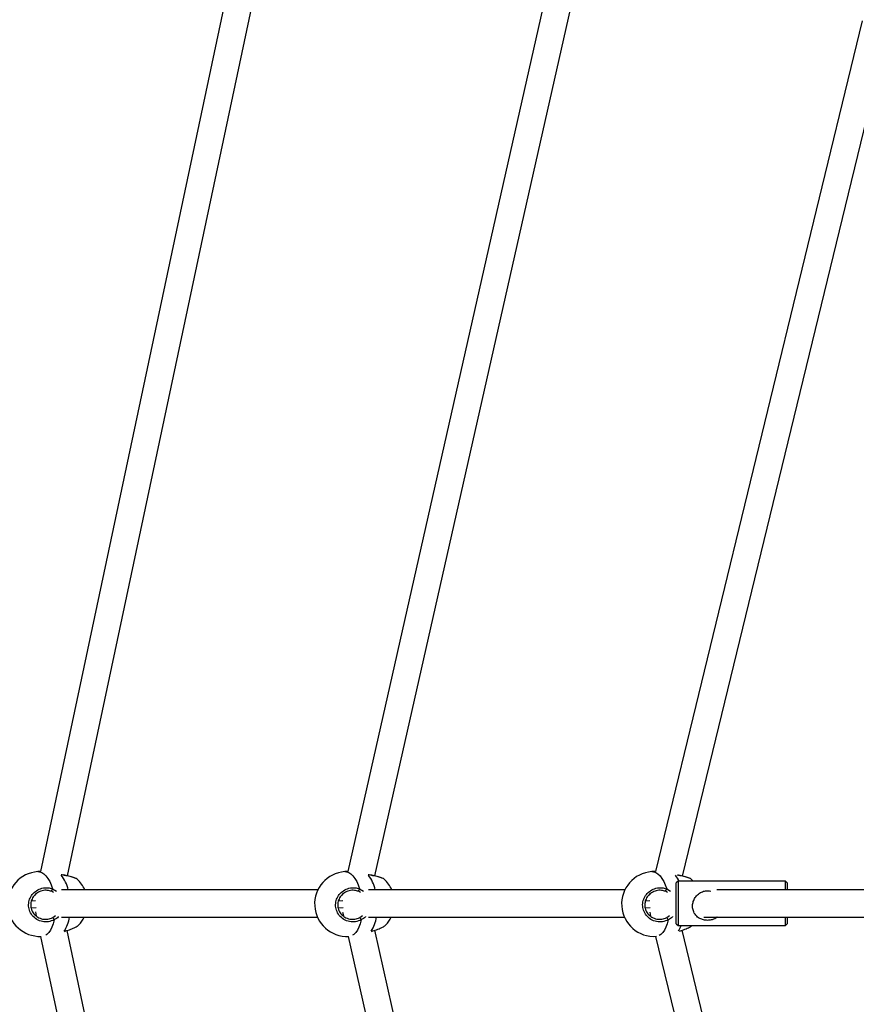
# Model space of a CAD drawing. Units: millimetres. Extents: x -3824 to 4096, y -3858 to 4062.
# Drawn here: x -1653 to -1163, y 43 to 620 of the extents above; entities that cross this region are included whole.
import ezdxf

# ---------------------------------------------------------------- set-up
doc = ezdxf.new("R2010")
doc.units = ezdxf.units.MM

msp = doc.modelspace()

# ---------------------------------------------------------------- linework, layer by layer
at = {"color": 7, "linetype": 'Continuous', "lineweight": 25}
for p, q in [((-1505.23, 761.93), (-1641.21, 120.68)), ((-1625.4, 118.11), (-1489.81, 757.48)), ((-1332.55, 690.45), (-1461.18, 120.7)), ((-1445.38, 118.06), (-1317.17, 685.93)), ((-1159.93, 619), (-1281.1, 120.72)), ((-1265.3, 117.98), (-1144.58, 614.41)), ((-1641.07, 120.69), (-1642.75, 120.57)), ((-1619.68, 116.1), (-1619.7, 116.14)), ((-1461.07, 120.7), (-1462.97, 120.57)), ((-1439.89, 116.1), (-1439.91, 116.14)), ((-1281.01, 120.72), (-1283.18, 120.57)), ((-1260.1, 116.1), (-1260.12, 116.14)), ((-1258.88, 114.93), (-1260.07, 116.14)), ((-1634.04, 110.44), (-1631.83, 109.05)), ((-1478.72, 109.93), (-1628.85, 109.93)), ((-1454.26, 110.44), (-1452.05, 109.05)), ((-1298.93, 109.93), (-1449.06, 109.93)), ((-1274.47, 110.44), (-1272.26, 109.05)), ((-1268.83, 109.93), (-1269.27, 109.93)), ((-1267.83, 114.93), (-1268.83, 113.93)), ((-1268.83, 113.83), (-1268.83, 113.93)), ((-1268.83, 89.93), (-1268.83, 113.83)), ((-1204.83, 114.93), (-1267.83, 114.93)), ((-1267.83, 114.93), (-1267.83, 88.93)), ((-1108.97, 109.93), (-1245.08, 109.93)), ((-1203.83, 113.93), (-1204.83, 114.93)), ((-1204.83, 114.82), (-1204.83, 114.93)), ((-1204.83, 109.93), (-1204.83, 114.82)), ((-1203.83, 113.93), (-1203.83, 113.83)), ((-1203.83, 113.83), (-1203.83, 109.93)), ((-1644.09, 107.09), (-1644.13, 106.89)), ((-1633.49, 108.3), (-1634.76, 109.04)), ((-1464.24, 107.15), (-1464.29, 106.95)), ((-1453.7, 108.3), (-1454.97, 109.04)), ((-1284.38, 107.21), (-1284.42, 107.03)), ((-1273.92, 108.3), (-1275.19, 109.04)), ((-1646.59, 99.3), (-1643.77, 99.5)), ((-1643.99, 103.39), (-1646.5, 103.21)), ((-1466.8, 99.3), (-1463.97, 99.5)), ((-1464.2, 103.39), (-1466.71, 103.21)), ((-1287.01, 99.3), (-1284.18, 99.5)), ((-1284.42, 103.39), (-1286.92, 103.21)), ((-1644.13, 96.97), (-1643.65, 94.71)), ((-1634.02, 93.66), (-1632.43, 94.79)), ((-1628.85, 93.93), (-1479.01, 93.93)), ((-1464.29, 96.9), (-1463.77, 94.62)), ((-1454.24, 93.66), (-1452.65, 94.79)), ((-1449.06, 93.93), (-1299.22, 93.93)), ((-1284.42, 96.82), (-1283.87, 94.52)), ((-1274.45, 93.66), (-1272.86, 94.79)), ((-1269.28, 93.93), (-1268.83, 93.93)), ((-1252.81, 93.93), (-1113.23, 93.93)), ((-1204.83, 88.93), (-1204.83, 93.93)), ((-1203.83, 93.93), (-1203.83, 89.93)), ((-1268.83, 89.93), (-1267.83, 88.93)), ((-1267.83, 88.93), (-1204.83, 88.93)), ((-1204.83, 88.93), (-1203.83, 89.93)), ((-1641.09, 82.62), (-1505.5, -556.79)), ((-1489.61, -554.59), (-1625.48, 86.11)), ((-1461.06, 82.63), (-1332.85, -485.28)), ((-1316.93, -483.12), (-1445.46, 86.18)), ((-1280.98, 82.64), (-1160.26, -413.8)), ((-1144.34, -411.52), (-1265.39, 86.27))]:
    msp.add_line(p, q, dxfattribs=at)
at = {"color": 7, "linetype": 'Continuous', "lineweight": 25, "flags": 128}
for points in [[(-1642.75, 120.57), (-1641.69, 120.51), (-1640.42, 120.08), (-1639.16, 119.28), (-1637.95, 118.12), (-1636.81, 116.62), (-1635.77, 114.81), (-1634.84, 112.74), (-1634.04, 110.44)], [(-1462.97, 120.57), (-1461.9, 120.51), (-1460.63, 120.08), (-1459.37, 119.28), (-1458.16, 118.12), (-1457.03, 116.62), (-1455.98, 114.81), (-1455.05, 112.74), (-1454.26, 110.44)], [(-1283.18, 120.57), (-1282.12, 120.51), (-1280.84, 120.08), (-1279.59, 119.28), (-1278.38, 118.12), (-1277.24, 116.62), (-1276.19, 114.81), (-1275.27, 112.74), (-1274.47, 110.44)], [(-1633.18, 92.29), (-1633.75, 90.03), (-1634.49, 88.01), (-1635.36, 86.27), (-1636.36, 84.84), (-1637.46, 83.75), (-1637.99, 83.38)], [(-1453.39, 92.29), (-1453.96, 90.03), (-1454.7, 88.01), (-1455.57, 86.27), (-1456.57, 84.84), (-1457.67, 83.75), (-1458.37, 83.27)], [(-1273.6, 92.29), (-1274.18, 90.03), (-1274.91, 88.01), (-1275.78, 86.27), (-1276.78, 84.84), (-1277.88, 83.75), (-1278.9, 83.1)]]:
    msp.add_lwpolyline(points, dxfattribs=at)
at = {"color": 7, "linetype": 'Continuous', "lineweight": 25}
msp.add_circle((136.45, 101.93), 3960, dxfattribs=at)
for centre, radius, start, end in [((-1641.42, 101.62), 19, 94.02997, 272.05583), ((-1646.7, 104.92), 22.37, 12.93555, 37.60306), ((-1632.6, 102.24), 19, 23.87193, 47.01117), ((-1461.63, 101.62), 19, 94.02997, 272.77975), ((-1467.01, 104.89), 22.47, 12.96592, 37.28571), ((-1452.81, 102.24), 19, 23.87193, 47.01117), ((-1281.84, 101.62), 19, 94.02997, 274.02997), ((-1283.02, 107.51), 17.54, 25.02635, 38.43265), ((-1636.48, 110.8), 2.46, 314.2218, 351.44337), ((-1456.69, 110.8), 2.46, 314.2218, 351.44337), ((-1276.9, 110.8), 2.46, 314.2218, 351.44337), ((-1636.19, 91.37), 3.15, 16.93908, 46.61696), ((-1643.3, 96.62), 19.34, 325.32117, 351.98861), ((-1632.6, 102.24), 19, 317.33867, 334.06115), ((-1456.4, 91.37), 3.15, 16.93908, 46.61696), ((-1463.65, 96.66), 19.48, 325.82587, 351.9449), ((-1452.81, 102.24), 19, 317.33867, 334.06115), ((-1276.61, 91.37), 3.15, 16.93908, 46.61696), ((-1279.16, 94.16), 14.2, 324.08863, 338.35691)]:
    msp.add_arc(centre, radius, start, end, dxfattribs=at)
for points, knots in [([(-1619.7, 116.14), (-1619.7, 116.16), (-1619.76, 116.31), (-1620.91, 116.78), (-1623.11, 117.47), (-1626.04, 118.17), (-1628.18, 118.57), (-1629.14, 118.75)], [0, 0, 0, 0, 0.035448, 0.276755, 0.528995, 0.788289, 1, 1, 1, 1]), ([(-1619.68, 116.16), (-1619.73, 116.2), (-1619.94, 116.38), (-1620.39, 116.6), (-1621.21, 116.95), (-1622.35, 117.32), (-1623.72, 117.71), (-1625.27, 118.09), (-1626.65, 118.39), (-1627.54, 118.56), (-1627.83, 118.61)], [0, 0, 0, 0, 0.037607, 0.161324, 0.311491, 0.469484, 0.623831, 0.774974, 0.926235, 1, 1, 1, 1]), ([(-1439.91, 116.14), (-1439.92, 116.16), (-1439.98, 116.31), (-1441.12, 116.78), (-1443.33, 117.47), (-1446.25, 118.17), (-1448.39, 118.57), (-1449.35, 118.75)], [0, 0, 0, 0, 0.035448, 0.276755, 0.528995, 0.788289, 1, 1, 1, 1]), ([(-1439.9, 116.16), (-1439.94, 116.2), (-1440.15, 116.38), (-1440.6, 116.6), (-1441.42, 116.95), (-1442.56, 117.32), (-1443.93, 117.71), (-1445.48, 118.09), (-1446.77, 118.37), (-1447.55, 118.52), (-1447.74, 118.56)], [0, 0, 0, 0, 0.038598, 0.165577, 0.319702, 0.48186, 0.640275, 0.795403, 0.950651, 1, 1, 1, 1]), ([(-1260.12, 116.14), (-1260.13, 116.16), (-1260.19, 116.31), (-1261.33, 116.78), (-1263.54, 117.47), (-1266.07, 118.08), (-1267.76, 118.4), (-1268.29, 118.5)], [0, 0, 0, 0, 0.039181, 0.305905, 0.584711, 0.871316, 1, 1, 1, 1]), ([(-1260.11, 116.16), (-1260.16, 116.2), (-1260.37, 116.38), (-1260.82, 116.6), (-1261.64, 116.95), (-1262.77, 117.32), (-1264.14, 117.71), (-1265.7, 118.09), (-1266.85, 118.35), (-1267.5, 118.47), (-1267.55, 118.48)], [0, 0, 0, 0, 0.04, 0.171592, 0.331317, 0.499365, 0.663536, 0.824299, 0.985187, 1, 1, 1, 1]), ([(-1633.18, 92.29), (-1634.26, 91.84), (-1636.44, 90.95), (-1640.04, 91.11), (-1643.38, 92.39), (-1646.09, 94.74), (-1647.79, 97.82), (-1648.31, 101.17), (-1647.69, 104.42), (-1646.06, 107.31), (-1643.54, 109.6), (-1640.35, 111), (-1637.01, 111.33), (-1634.96, 110.72), (-1634.04, 110.44)], [0, 0, 0, 0, 0.087205, 0.174361, 0.262591, 0.350326, 0.4352, 0.51601, 0.594189, 0.672908, 0.754738, 0.840276, 0.928206, 1, 1, 1, 1]), ([(-1634.76, 109.04), (-1635.55, 109.28), (-1637.31, 109.8), (-1640.19, 109.52), (-1642.93, 108.33), (-1645.1, 106.4), (-1646.51, 103.95), (-1647.05, 101.19), (-1646.6, 98.35), (-1645.14, 95.74), (-1642.8, 93.74), (-1639.93, 92.66), (-1636.83, 92.52), (-1634.96, 93.28), (-1634.02, 93.66)], [0, 0, 0, 0, 0.0719, 0.160083, 0.245855, 0.327751, 0.406291, 0.484083, 0.564447, 0.64904, 0.736782, 0.825234, 0.912649, 1, 1, 1, 1]), ([(-1453.39, 92.29), (-1454.48, 91.84), (-1456.65, 90.95), (-1460.25, 91.11), (-1463.59, 92.39), (-1466.31, 94.74), (-1468, 97.82), (-1468.52, 101.17), (-1467.9, 104.42), (-1466.27, 107.31), (-1463.76, 109.6), (-1460.57, 111), (-1457.22, 111.33), (-1455.18, 110.72), (-1454.26, 110.44)], [0, 0, 0, 0, 0.087205, 0.174361, 0.262591, 0.350326, 0.4352, 0.51601, 0.594189, 0.672908, 0.754738, 0.840276, 0.928206, 1, 1, 1, 1]), ([(-1454.97, 109.04), (-1455.76, 109.28), (-1457.52, 109.8), (-1460.4, 109.52), (-1463.14, 108.33), (-1465.31, 106.4), (-1466.72, 103.95), (-1467.26, 101.19), (-1466.82, 98.35), (-1465.35, 95.74), (-1463.01, 93.74), (-1460.14, 92.66), (-1457.05, 92.52), (-1455.17, 93.28), (-1454.24, 93.66)], [0, 0, 0, 0, 0.0719, 0.160083, 0.245855, 0.327751, 0.406291, 0.484083, 0.564447, 0.64904, 0.736782, 0.825234, 0.912649, 1, 1, 1, 1]), ([(-1273.6, 92.29), (-1274.69, 91.84), (-1276.87, 90.95), (-1280.46, 91.11), (-1283.8, 92.39), (-1286.52, 94.74), (-1288.22, 97.82), (-1288.73, 101.17), (-1288.11, 104.42), (-1286.48, 107.31), (-1283.97, 109.6), (-1280.78, 111), (-1277.43, 111.33), (-1275.39, 110.72), (-1274.47, 110.44)], [0, 0, 0, 0, 0.087205, 0.174361, 0.262591, 0.350326, 0.4352, 0.51601, 0.594189, 0.672908, 0.754738, 0.840276, 0.928206, 1, 1, 1, 1]), ([(-1275.19, 109.04), (-1275.98, 109.28), (-1277.74, 109.8), (-1280.61, 109.52), (-1283.36, 108.33), (-1285.52, 106.4), (-1286.93, 103.95), (-1287.47, 101.19), (-1287.03, 98.35), (-1285.56, 95.74), (-1283.22, 93.74), (-1280.35, 92.66), (-1277.26, 92.52), (-1275.39, 93.28), (-1274.45, 93.66)], [0, 0, 0, 0, 0.0719, 0.160083, 0.245855, 0.327751, 0.406291, 0.484083, 0.564447, 0.64904, 0.736782, 0.825234, 0.912649, 1, 1, 1, 1]), ([(-1244.93, 93.93), (-1244.99, 93.87), (-1245.73, 93.11), (-1247.49, 92.43), (-1250.06, 91.94), (-1252.4, 92.11), (-1254.8, 92.85), (-1257.03, 94.34), (-1258.67, 96.64), (-1259.4, 99.29), (-1259.31, 101.86), (-1258.49, 104.32), (-1257, 106.57), (-1254.91, 108.31), (-1252.49, 109.27), (-1250.34, 109.51), (-1249.15, 109.21), (-1248.69, 109.09)], [0, 0, 0, 0, 0.006886, 0.09661, 0.15995, 0.223503, 0.284136, 0.373576, 0.463641, 0.533738, 0.604005, 0.670885, 0.74342, 0.827981, 0.899655, 0.960323, 1, 1, 1, 1]), ([(-1630.66, 94.22), (-1630.68, 94.2), (-1631.31, 93.34), (-1632.26, 92.8), (-1633.18, 92.29)], [0, 0, 0, 0, 0.031046, 1, 1, 1, 1]), ([(-1450.87, 94.22), (-1450.89, 94.2), (-1451.52, 93.34), (-1452.47, 92.8), (-1453.39, 92.29)], [0, 0, 0, 0, 0.031046, 1, 1, 1, 1]), ([(-1271.08, 94.22), (-1271.1, 94.2), (-1271.74, 93.34), (-1272.68, 92.8), (-1273.6, 92.29)], [0, 0, 0, 0, 0.031046, 1, 1, 1, 1]), ([(-1627.12, 85.59), (-1626.12, 85.89), (-1623.99, 86.54), (-1621.25, 87.68), (-1619.29, 88.72), (-1618.85, 89.22), (-1618.69, 89.41)], [0, 0, 0, 0, 0.249285, 0.534817, 0.823867, 1, 1, 1, 1]), ([(-1447.33, 85.59), (-1446.33, 85.89), (-1444.2, 86.54), (-1441.46, 87.68), (-1439.5, 88.72), (-1439.06, 89.22), (-1438.9, 89.41)], [0, 0, 0, 0, 0.249285, 0.534817, 0.823867, 1, 1, 1, 1]), ([(-1267.02, 85.75), (-1266.21, 86), (-1264.25, 86.6), (-1261.72, 87.67), (-1260, 88.54), (-1259.65, 88.89), (-1259.61, 88.93)], [0, 0, 0, 0, 0.252773, 0.605125, 0.961818, 1, 1, 1, 1])]:
    msp.add_open_spline(points, degree=3, knots=knots, dxfattribs=at)

doc.saveas('drawing.dxf')
